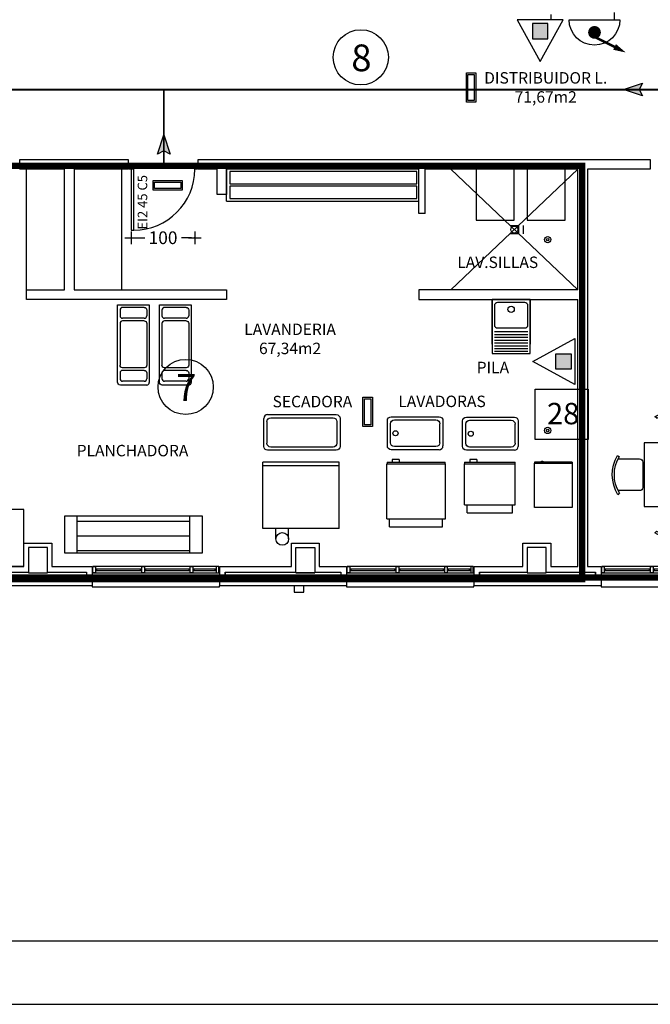
# Model space of a CAD drawing. Units: millimetres. Extents: x -65112 to -24791, y 66264 to 83999.
# Drawn here: x -30379 to -29388, y 75499 to 77047 of the extents above; entities that cross this region are included whole.
import ezdxf
from ezdxf.enums import TextEntityAlignment as Align

# ---------------------------------------------------------------- set-up
doc = ezdxf.new("R2010")
doc.units = ezdxf.units.MM
doc.header["$PDMODE"] = 1
doc.header["$PDSIZE"] = -3
for name, pattern in [('CONTINUA', [0]), ('LÍNEAS_OCULTAS2', [4.7625, 3.175, -1.5875]), ('TRAZOS2', [0.375, 0.25, -0.125])]:
    doc.linetypes.add(name, pattern=pattern)
for name, color, linetype in [('0-INSTA', 50, 'Continuous'), ('0-MOBIL', 82, 'CONTINUA'), ('0-MOBIL COCINA LAV', 86, 'CONTINUA'), ('0-MUROS', 160, 'Continuous'), ('0-PILAR', 11, 'Continuous'), ('0-SANIT', 31, 'Continuous'), ('2', 9, 'Continuous'), ('A-ALFEIZAR', 131, 'Continuous'), ('A-CAMARA', 8, 'Continuous'), ('CARP-EXTERIOR', 131, 'Continuous'), ('CARP-INTERIOR', 111, 'Continuous'), ('D-TEXTO', 7, 'Continuous'), ('D-TEXTO M2', 22, 'CONTINUA'), ('EMERGENCIA', 3, 'Continuous')]:
    doc.layers.add(name, color=color, linetype=linetype)
for name, color, linetype, true_color in [('Extincion', 7, 'Continuous', 0xc73200), ('INS-ocupacion', 7, 'Continuous', 0xe00000), ('INS-recorridos', 7, 'Continuous', 0xe00000), ('INST-cpi', 72, 'Continuous', 0x5ebd00), ('INST-SECTORES', 7, 'CONTINUA', 0xc3ff0f)]:
    doc.layers.add(name, color=color, linetype=linetype, true_color=true_color)
doc.styles.add('2', font='SIMPLEX.shx')
doc.styles.add('ARIAL', font='ARIAL.TTF')
doc.styles.add('ROMANS', font='romans.shx')
doc.dimstyles.new('ACOPIN', dxfattribs={"dimtxt": 20, "dimasz": 5, "dimexe": 0, "dimexo": 0, "dimgap": 5, "dimtad": 0, "dimdec": 0, "dimzin": 0, "dimdsep": 46, "dimtxsty": '2', "dimblk1": 'PIN1', "dimblk2": 'PIN2', "dimsah": 1, "dimcen": 0, "dimdle": 40, "dimse1": 1, "dimse2": 1, "dimadec": 0, "dimazin": 0, "dimtfac": 0.1, "dimtdec": 0, "dimtix": 1, "dimtofl": 0, "dimtmove": 2, "dimatfit": 3, "dimldrblk": 'PIN1', "dimfxl": 0, "dimtolj": 1, "dimtzin": 0, "dimarcsym": 0})

# ---------------------------------------------------------------- blocks, each defined once
blk = doc.blocks.new('PIN1')
for p, q in [((2, 0), (-2, 0)), ((0, -2), (0, 2))]:
    blk.add_line(p, q)
at = {"const_width": 0.3}
blk.add_lwpolyline([(-0.15, 0, 1), (0.15, 0, 1)], format="xyb", close=True, dxfattribs=at)
blk = doc.blocks.new('PIN2')
for p, q in [((-2, 0), (2, 0)), ((0, 2), (0, -2))]:
    blk.add_line(p, q)
at = {"const_width": 0.3}
blk.add_lwpolyline([(-0.15, 0, 1), (0.15, 0, 1)], format="xyb", close=True, dxfattribs=at)
blk = doc.blocks.new('*D97')
at = {"layer": 'Defpoints', "color": 0}
for p in [(-30104, 76704.3), (-30104, 76671.8), (-30204, 76667.8)]:
    blk.add_point(p, dxfattribs=at)
at = {"layer": 'INS-ocupacion', "color": 0, "lineweight": -2}
for p, q in [((-30199, 76704.3), (-30182.8, 76704.3)), ((-30109, 76704.3), (-30125.2, 76704.3))]:
    blk.add_line(p, q, dxfattribs=at)
at = {"layer": 'INS-ocupacion', "color": 0, "lineweight": -2, "xscale": 5, "yscale": 5, "zscale": 5, "rotation": 180}
blk.add_blockref('PIN1', (-30204, 76704.3), dxfattribs=at)
at = {"layer": 'INS-ocupacion', "color": 0, "lineweight": -2, "xscale": 5, "yscale": 5, "zscale": 5}
blk.add_blockref('PIN2', (-30104, 76704.3), dxfattribs=at)
at = {"layer": 'INS-ocupacion', "color": 0, "insert": (-30154, 76704.3), "char_height": 20, "attachment_point": 5, "style": '2'}
blk.add_mtext('\\A1;100', dxfattribs=at)
blk = doc.blocks.new('FORMATO PLOT')
for points in [[(-12431.9, -0.3), (0, -0.3), (0, 8400), (-12431.9, 8400)], [(-12331.9, 99.7), (-100, 99.7), (-100, 8300), (-12331.9, 8300)]]:
    blk.add_lwpolyline(points, close=True)
blk = doc.blocks.new('EXTP13A')
at = {"color": 0}
for p, q in [((0, 5.5), (-3, 0)), ((3, 0), (0, 5.5)), ((-3, 0), (3, 0))]:
    blk.add_line(p, q, dxfattribs=at)
at = {"color": 7}
for p, q in [((1, 2.5), (-1, 2.5)), ((-1, 2.5), (-1, 0.5)), ((1, 0.5), (1, 2.5)), ((-1, 0.5), (1, 0.5))]:
    blk.add_line(p, q, dxfattribs=at)
blk.add_solid([(-1, 0.5), (-1, 2.5), (1, 0.5), (1, 2.5)], dxfattribs=at)
at = {"color": 0, "style": 'ROMANS', "flags": 3}
for tag, p in [('OBJETO', (5, 1)), ('CANTIDAD', (5, -1.83))]:
    blk.add_attdef(tag, p, '', height=1.75, dxfattribs=at)
blk = doc.blocks.new('BIE15')
at = {"color": 0}
blk.add_line((-4, 0), (4, 0), dxfattribs=at)
at = {"color": 0, "const_width": 0.4}
blk.add_lwpolyline([(-0.09, 2.66), (3.91, 4.66)], dxfattribs=at)
at = {"color": 0}
blk.add_lwpolyline([(4.91, 5.16, 0, 1, 0), (3.15, 4.28, 1, 1, 0)], format="xyseb", dxfattribs=at)
at = {"color": 0, "const_width": 1}
blk.add_lwpolyline([(-0.5, 2, 1), (0.5, 2, 1)], format="xyb", close=True, dxfattribs=at)
at = {"color": 0}
blk.add_arc((0, 0), 4, 0, 180, dxfattribs=at)
at = {"color": 0, "style": 'ROMANS', "flags": 3}
for tag, p in [('OBJETO', (5.5, 2)), ('CANTIDAD', (5.5, -0.83))]:
    blk.add_attdef(tag, p, '', height=1.75, dxfattribs=at)
blk = doc.blocks.new('011102')
at = {"linetype": 'ByBlock'}
for p, q in [((-0.258, 0.885), (-0.238, 0.856)), ((-0.203, 0.876), (-0.203, 0.54)), ((0.295, 0.54), (0.295, 0.876)), ((0.331, 0.856), (0.36, 0.879)), ((-0.454, -0.498), (-0.454, 0.465)), ((-0.454, 0.465), (0.546, 0.465)), ((-0.153, 0.49), (0.246, 0.49)), ((0.546, 0.465), (0.546, -0.498)), ((-0.845, 0.268), (-0.868, 0.297)), ((-0.528, 0.233), (-0.864, 0.233)), ((-0.479, -0.216), (-0.479, 0.183)), ((0.571, -0.216), (0.571, 0.183)), ((0.621, 0.233), (0.957, 0.233)), ((0.937, 0.268), (0.96, 0.297)), ((-0.874, -0.321), (-0.845, -0.301)), ((-0.864, -0.266), (-0.528, -0.266)), ((0.957, -0.266), (0.621, -0.266)), ((0.966, -0.321), (0.937, -0.301)), ((0.546, -0.498), (-0.454, -0.498)), ((-0.203, -0.909), (-0.203, -0.573)), ((-0.153, -0.524), (0.246, -0.524)), ((0.295, -0.573), (0.295, -0.909)), ((-0.258, -0.919), (-0.238, -0.89)), ((0.331, -0.89), (0.36, -0.913))]:
    blk.add_line(p, q, dxfattribs=at)
for centre, radius, start, end in [((0.046, 0.367), 0.601, 58.5054, 120.4019), ((0.046, 0.383), 0.553, 58.9869, 121.0131), ((-0.153, 0.54), 0.0498, 180, 270), ((0.246, 0.54), 0.0498, 270, 0), ((-0.355, -0.017), 0.601, 148.5054, 210.4019), ((-0.371, -0.017), 0.553, 148.9869, 211.0131), ((-0.528, 0.183), 0.0498, 0, 90), ((0.621, 0.183), 0.0498, 90, 180), ((0.464, -0.017), 0.553, 328.9869, 31.0131), ((0.448, -0.017), 0.601, 329.5981, 31.4946), ((-0.528, -0.216), 0.0498, 270, 360), ((0.621, -0.216), 0.0498, 180, 270), ((-0.153, -0.573), 0.0498, 90, 180), ((0.246, -0.573), 0.0498, 0, 90), ((0.046, -0.4), 0.601, 239.5981, 301.4946), ((0.046, -0.416), 0.553, 238.9869, 301.0131)]:
    blk.add_arc(centre, radius, start, end, dxfattribs=at)
blk = doc.blocks.new('pe100')
for p, q in [((-4, 0), (0, 0)), ((-4, -8), (-4, 0)), ((0, 0), (0, -8)), ((100, -8), (100, 0)), ((100, 0), (104, 0)), ((104, 0), (104, -8)), ((0, -8), (-4, -8)), ((0, -8), (0, -104)), ((4, -8), (0, -8)), ((4, -104), (4, -8)), ((104, -8), (100, -8)), ((0, -104), (4, -104))]:
    blk.add_line(p, q)
blk.add_arc((4, -8), 96, 270, 0)
blk = doc.blocks.new('A$C0E855F2C')
at = {"layer": '0-MOBIL COCINA LAV'}
blk.add_line((715, 0), (700, 0), dxfattribs=at)
for points in [[(0, 0), (0, 595), (700, 595), (700, 0)], [(710, 463), (710, 483), (730, 483), (730, 463)]]:
    blk.add_lwpolyline(points, close=True, dxfattribs=at)
for points in [[(715, 483), (715, 595), (700, 595)], [(715, 0), (715, 463)]]:
    blk.add_lwpolyline(points, dxfattribs=at)
blk = doc.blocks.new('A$C46BF6572')
at = {"layer": '0-MOBIL COCINA LAV', "linetype": 'Continuous'}
for p, q in [((0, 80), (0, 480)), ((60, 540), (815, 540)), ((110, 490), (765, 490)), ((875, 480), (875, 80)), ((50, 130), (50, 430)), ((825, 130), (825, 430)), ((815, 20), (60, 20)), ((765, 70), (110, 70))]:
    blk.add_line(p, q, dxfattribs=at)
blk.add_circle((128, 280), 40, dxfattribs=at)
at = {"layer": '0-MOBIL COCINA LAV', "linetype": 'Continuous', "extrusion": (0, 0, -1)}
for centre, start, end in [((-60, 480), 0, 90), ((-110, 430), 0, 90), ((-765, 430), 90, 180), ((-815, 480), 90, 180), ((-60, 80), 270, 360), ((-110, 130), 270, 360), ((-765, 130), 180, 270)]:
    blk.add_arc(centre, 60, start, end, dxfattribs=at)
at = {"layer": '0-MOBIL COCINA LAV', "linetype": 'Continuous'}
blk.add_arc((815, 80), 60, 270, 0, dxfattribs=at)
blk = doc.blocks.new('A$C4A6F5F2B')
at = {"layer": '0-MOBIL COCINA LAV', "linetype": 'Continuous'}
for p, q in [((0, 80), (0, 520)), ((50, 470), (50, 130)), ((60, 580), (1140, 580)), ((110, 530), (1090, 530)), ((1150, 470), (1150, 130)), ((1200, 520), (1200, 80)), ((1140, 20), (60, 20)), ((1090, 70), (110, 70))]:
    blk.add_line(p, q, dxfattribs=at)
blk.add_arc((60, 520), 60, 90, 180, dxfattribs=at)
at = {"layer": '0-MOBIL COCINA LAV', "linetype": 'Continuous', "extrusion": (0, 0, -1)}
for centre, start, end in [((-110, 470), 0, 90), ((-1090, 470), 90, 180), ((-1140, 520), 90, 180), ((-60, 80), 270, 360), ((-110, 130), 270, 360), ((-1090, 130), 180, 270), ((-1140, 80), 180, 270)]:
    blk.add_arc(centre, 60, start, end, dxfattribs=at)
blk = doc.blocks.new('A$C69BA6E88')
at = {"layer": '0-MOBIL COCINA LAV', "linetype": 'Continuous'}
for p, q in [((0, 525), (1220, 525)), ((0, 25), (0, 525)), ((80, 485), (170, 485)), ((290, 485), (950, 485)), ((1070, 485), (1160, 485)), ((1260, 485), (1260, 70)), ((1260, 485), (1260, 70)), ((40, 445), (40, 105)), ((210, 445), (210, 105)), ((250, 445), (250, 105)), ((990, 445), (990, 105)), ((1030, 445), (1030, 105)), ((1200, 445), (1200, 105)), ((1215, 25), (0, 25)), ((80, 65), (170, 65)), ((290, 65), (950, 65)), ((1070, 65), (1160, 65))]:
    blk.add_line(p, q, dxfattribs=at)
at = {"layer": '0-MOBIL COCINA LAV', "linetype": 'Continuous', "extrusion": (0, 0, -1)}
for centre, radius, start, end in [((-80, 445), 40, 0, 90), ((-290, 445), 40, 0, 90), ((-950, 445), 40, 90, 180), ((-1070, 445), 40, 0, 90), ((-950, 105), 40, 180, 270), ((-1215, 70), 45, 180, 270)]:
    blk.add_arc(centre, radius, start, end, dxfattribs=at)
at = {"layer": '0-MOBIL COCINA LAV', "linetype": 'Continuous'}
for centre, start, end in [((170, 445), 0, 90), ((1160, 445), 0, 90), ((1220, 485), 0, 90), ((80, 105), 180, 270), ((170, 105), 270, 360), ((290, 105), 180, 270), ((1070, 105), 180, 270), ((1160, 105), 270, 360)]:
    blk.add_arc(centre, 40, start, end, dxfattribs=at)
blk = doc.blocks.new('PW 6101')
at = {"layer": '0-MOBIL COCINA LAV', "linetype": 'Continuous'}
for p, q in [((-757, 775), (-757, 647)), ((-43, 775), (-757, 775)), ((-43, 775), (-43, 647)), ((-800, 647), (-800, 0)), ((0, 647), (-800, 647)), ((0, 647), (0, 0)), ((0, 0), (-800, 0)), ((-797, 0), (-797, -25)), ((-3, -25), (-3, 0)), ((-3, -25), (-797, -25)), ((-193, -65), (-193, -25)), ((-193, -65), (-83, -65)), ((-83, -65), (-83, -25))]:
    blk.add_line(p, q, dxfattribs=at)
blk = doc.blocks.new('PW 6201')
at = {"layer": '0-MOBIL COCINA LAV', "linetype": 'Continuous'}
for p, q in [((40, 995), (40, 867)), ((874, 995), (40, 995)), ((874, 995), (874, 867)), ((-3, 867), (-3, 0)), ((917, 867), (-3, 867)), ((917, 867), (917, 0)), ((917, 0), (-3, 0)), ((0, 0), (0, -25)), ((914, -25), (914, 0)), ((914, -25), (0, -25)), ((724, -65), (724, -25)), ((724, -65), (834, -65)), ((834, -65), (834, -25))]:
    blk.add_line(p, q, dxfattribs=at)
blk = doc.blocks.new('A$C4C166F93')
at = {"layer": '0-MOBIL COCINA LAV'}
for p, q in [((0, 0), (0, 1043)), ((1200, 1043), (0, 1043)), ((1200, 986), (0, 986)), ((1200, 0), (1200, 1043)), ((1200, 0), (0, 0))]:
    blk.add_line(p, q, dxfattribs=at)
blk = doc.blocks.new('HM5316')
at = {"layer": '0-MOBIL COCINA LAV'}
blk.add_lwpolyline([(0, -2160), (0, 0), (590, 0), (590, -2160)], close=True, dxfattribs=at)
for points in [[(0, -198), (590, -198)], [(266, -1962), (266, -198)], [(590, -1963), (0, -1962)]]:
    blk.add_lwpolyline(points, dxfattribs=at)
for points, elevation in [([(38, -1962), (38, -198)], 654), ([(500, -1962), (500, -198)], 510)]:
    blk.add_lwpolyline(points, dxfattribs=dict(at, elevation=elevation))
blk = doc.blocks.new('A$C3DCF751C')
at = {"layer": '0-MOBIL COCINA LAV'}
for p, q in [((2183, 900), (0, 900)), ((0, 0), (0, 900)), ((2183, 0), (2183, 900)), ((2183, 0), (0, 0))]:
    blk.add_line(p, q, dxfattribs=at)
blk = doc.blocks.new('V1-planta')
at = {"layer": '0-MUROS'}
for p, q in [((0, 0), (0, -30)), ((200.1, 0), (200.1, -30))]:
    blk.add_line(p, q, dxfattribs=at)
at = {"layer": 'A-ALFEIZAR'}
for p, q in [((0, -32), (0, -30)), ((200.1, -30), (200.1, -32)), ((200.1, -32), (0, -32))]:
    blk.add_line(p, q, dxfattribs=at)
at = {"layer": 'A-CAMARA'}
for p, q in [((-9, -9), (-9, -17)), ((209.1, -9), (209.1, -17))]:
    blk.add_line(p, q, dxfattribs=at)
at = {"layer": 'CARP-EXTERIOR'}
for p, q in [((7, -6), (7, -4)), ((39.9, -6), (39.9, -4)), ((47.9, -6), (47.9, -4)), ((116.1, -6), (116.1, -4)), ((124.1, -6), (124.1, -4)), ((193.1, -6), (193.1, -4))]:
    blk.add_line(p, q, dxfattribs=at)
for points in [[(1, 0), (199.1, 0)], [(199.1, -10), (1, -10)], [(118.1, -6), (45.9, -6), (45.9, -4), (118.1, -4)], [(122.1, -4), (195.1, -4), (195.1, -6), (122.1, -6)]]:
    blk.add_lwpolyline(points, dxfattribs=at)
for points in [[(1, -10), (1, 0), (5, 0), (5, -10)], [(45.9, -10), (45.9, 0), (41.9, 0), (41.9, -10)], [(122.1, -10), (122.1, 0), (118.1, 0), (118.1, -10)], [(199.1, -10), (199.1, 0), (195.1, 0), (195.1, -10)], [(41.9, -6), (5, -6), (5, -4), (41.9, -4)]]:
    blk.add_lwpolyline(points, close=True, dxfattribs=at)

msp = doc.modelspace()

# ---------------------------------------------------------------- hatches: boundary and pattern name
at = {"layer": 'INS-recorridos'}
for points in [[(-29399.9, 76927.2), (-29429.9, 76937.2), (-29399.9, 76947.2), (-29404.9, 76937.2)], [(-30162.8, 76835.9), (-30152.8, 76865.9), (-30142.8, 76835.9), (-30152.8, 76840.9)]]:
    msp.add_hatch(color=256, dxfattribs=at).paths.add_polyline_path(points)

# ---------------------------------------------------------------- linework, layer by layer
at = {"layer": '0-INSTA'}
for p, q in [((-29976.5, 76230.8), (-29976.5, 76246.2)), ((-29956.5, 76230.8), (-29956.5, 76246.2))]:
    msp.add_line(p, q, dxfattribs=at)
msp.add_lwpolyline([(-29932.7, 76157.2), (-29947.7, 76157.2), (-29947.7, 76147.2), (-29932.7, 76147.2)], close=True, dxfattribs=at)
msp.add_circle((-29966.5, 76230.8), 10, dxfattribs=at)
at = {"layer": '0-MOBIL COCINA LAV'}
for p, q in [((-30219, 76622.2), (-30219, 76812.2)), ((-29751.5, 76812.2), (-30054, 76812.2)), ((-30054, 76761.9), (-30054, 76812.2)), ((-29751.5, 76761.9), (-29751.5, 76812.2)), ((-29701.5, 76812.2), (-29501.5, 76622.2)), ((-29501.5, 76812.2), (-29701.5, 76622.2)), ((-30054, 76761.9), (-29751.5, 76761.9)), ((-29608, 76723.7), (-29595, 76723.7)), ((-29595, 76723.7), (-29595, 76710.7)), ((-29587, 76710.7), (-29587, 76723.7)), ((-29595, 76710.7), (-29608, 76710.7)), ((-29636.5, 76537.2), (-29636.5, 76607.2)), ((-29576.5, 76607.2), (-29576.5, 76537.2)), ((-29632.8, 76556.7), (-29580.1, 76556.7)), ((-29632.8, 76552.3), (-29580.1, 76552.3)), ((-29632.8, 76547.9), (-29580.1, 76547.9)), ((-29632.8, 76543.5), (-29580.1, 76543.5)), ((-29632.8, 76539.1), (-29580.1, 76539.1)), ((-29632.8, 76534.6), (-29580.1, 76534.6)), ((-29632.8, 76530.2), (-29580.1, 76530.2)), ((-29632.8, 76525.8), (-29580.1, 76525.8))]:
    msp.add_line(p, q, dxfattribs=at)
for points in [[(-29601.5, 76812.2), (-29661.5, 76812.2), (-29661.5, 76732.2), (-29601.5, 76732.2)], [(-29521.5, 76812.2), (-29581.5, 76812.2), (-29581.5, 76732.2), (-29521.5, 76732.2)], [(-30048.8, 76789), (-29755, 76789), (-29755, 76808.6), (-30048.8, 76808.6)], [(-30048.8, 76765.8), (-29755, 76765.8), (-29755, 76785.4), (-30048.8, 76785.4)], [(-29636.5, 76522.2), (-29576.5, 76522.2), (-29576.5, 76607.2), (-29636.5, 76607.2)]]:
    msp.add_lwpolyline(points, close=True, dxfattribs=at)
msp.add_lwpolyline([(-29627.8, 76562.4), (-29585.1, 76562.4, 0.414214), (-29580.1, 76567.4), (-29580.1, 76597.4, 0.414214), (-29585.1, 76602.4), (-29627.8, 76602.4, 0.414214), (-29632.8, 76597.4), (-29632.8, 76567.4, 0.414214)], format="xyb", close=True, dxfattribs=at)
for centre, radius in [((-29601.5, 76717.2), 5.5), ((-29606.5, 76591.7), 5)]:
    msp.add_circle(centre, radius, dxfattribs=at)
at = {"layer": '0-MUROS'}
for p, q in [((-30379, 76827.2), (-30209, 76827.2)), ((-30379, 76812.2), (-30379, 76827.2)), ((-30209, 76827.2), (-30209, 76812.2)), ((-30099, 76827.2), (-29388.1, 76827.2)), ((-30099, 76812.2), (-30099, 76827.2)), ((-29388.1, 76827.2), (-29388.1, 76812.2)), ((-30309, 76812.2), (-30379, 76812.2)), ((-30309, 76622.2), (-30309, 76812.2)), ((-30209, 76812.2), (-30294, 76812.2)), ((-30294, 76812.2), (-30294, 76622.2)), ((-30069, 76812.2), (-30099, 76812.2)), ((-30069, 76772.2), (-30069, 76812.2)), ((-29751.5, 76812.2), (-30054, 76812.2)), ((-30054, 76812.2), (-30054, 76772.2)), ((-29751.5, 76742.2), (-29751.5, 76812.2)), ((-29741.5, 76742.2), (-29741.5, 76812.2)), ((-29501.5, 76812.2), (-29741.5, 76812.2)), ((-29501.5, 76622.2), (-29501.5, 76812.2)), ((-29388.1, 76812.2), (-29486.5, 76812.2)), ((-29486.5, 76812.2), (-29486.5, 76187.2)), ((-30054, 76772.2), (-30069, 76772.2)), ((-29741.5, 76742.2), (-29751.5, 76742.2)), ((-30369, 76607.2), (-30369, 76622.2)), ((-30369, 76622.2), (-30309, 76622.2)), ((-30294, 76622.2), (-30054, 76622.2)), ((-30054, 76622.2), (-30054, 76607.2)), ((-30054, 76607.2), (-30369, 76607.2)), ((-29501.5, 76187.2), (-29501.5, 76607.2)), ((-30372.7, 76187.2), (-30372.7, 76224.2)), ((-30372.7, 76224.2), (-30328.7, 76224.2)), ((-30328.7, 76224.2), (-30328.7, 76187.2)), ((-29952.2, 76224.2), (-29908.2, 76224.2)), ((-29952.2, 76187.2), (-29952.2, 76224.2)), ((-29908.2, 76224.2), (-29908.2, 76187.2)), ((-29588.2, 76187.2), (-29588.2, 76224.2)), ((-29588.2, 76224.2), (-29544.2, 76224.2)), ((-29544.2, 76224.2), (-29544.2, 76187.2)), ((-30465.3, 76187.2), (-30372.7, 76187.2)), ((-30328.7, 76187.2), (-30265.3, 76187.2)), ((-30065.2, 76187.2), (-29952.2, 76187.2)), ((-29908.2, 76187.2), (-29865.2, 76187.2)), ((-29665.1, 76187.2), (-29588.2, 76187.2)), ((-29544.2, 76187.2), (-29501.5, 76187.2)), ((-29486.5, 76187.2), (-29465, 76187.2)), ((-29465, 76187.2), (-29465, 76157.2)), ((-30265.3, 76157.2), (-30465.3, 76157.2)), ((-29865.2, 76157.2), (-30065.2, 76157.2)), ((-29465, 76157.2), (-29665.1, 76157.2))]:
    msp.add_line(p, q, dxfattribs=at)
msp.add_lwpolyline([(-29501.5, 76622.2), (-29751.5, 76622.2), (-29751.5, 76607.2), (-29501.5, 76607.2)], dxfattribs=at)
at = {"layer": '0-PILAR'}
for points in [[(-30335.7, 76217.2), (-30365.7, 76217.2), (-30365.7, 76177.2), (-30335.7, 76177.2)], [(-29945.2, 76217.2), (-29915.2, 76217.2), (-29915.2, 76177.2), (-29945.2, 76177.2)], [(-29945.2, 76217.2), (-29915.2, 76217.2), (-29915.2, 76177.2), (-29945.2, 76177.2)], [(-29551.2, 76217.2), (-29581.2, 76217.2), (-29581.2, 76177.2), (-29551.2, 76177.2)], [(-29551.2, 76217.2), (-29581.2, 76217.2), (-29581.2, 76177.2), (-29551.2, 76177.2)]]:
    msp.add_lwpolyline(points, close=True, dxfattribs=at)
at = {"layer": '0-SANIT'}
for centre, radius in [((-29549, 76701.3), 5), ((-29549, 76701.3), 2), ((-29549, 76401.3), 5), ((-29549, 76401.3), 2)]:
    msp.add_circle(centre, radius, dxfattribs=at)
at = {"layer": '2'}
msp.add_line((-30369, 76622.2), (-30369, 76812.2), dxfattribs=at)
at = {"layer": 'A-CAMARA', "linetype": 'TRAZOS2', "ltscale": 45}
msp.add_lwpolyline([(-29444.2, 77047.2), (-29444.2, 77072.2), (-29544.2, 77072.2), (-29544.2, 77047.2)], dxfattribs=at)
at = {"layer": 'A-CAMARA'}
msp.add_lwpolyline([(-30460.3, 76178.2), (-30365.7, 76178.2), (-30365.7, 76177.2), (-30335.7, 76177.2), (-30335.7, 76178.2), (-30274.3, 76178.2), (-30274.3, 76170.2), (-30460.3, 76170.2)], dxfattribs=at)
for points in [[(-30056.2, 76178.2), (-29945.2, 76178.2), (-29945.2, 76177.2), (-29915.2, 76177.2), (-29915.2, 76178.2), (-29874.2, 76178.2), (-29874.2, 76170.2), (-30056.2, 76170.2)], [(-29656.1, 76178.2), (-29581.2, 76178.2), (-29581.2, 76177.2), (-29551.2, 76177.2), (-29551.2, 76178.2), (-29474, 76178.2), (-29474, 76170.2), (-29656.1, 76170.2)]]:
    msp.add_lwpolyline(points, close=True, dxfattribs=at)
at = {"layer": 'EMERGENCIA', "color": 5}
for p, q in [((-29676.9, 76963.7, 280), (-29661.9, 76963.7, 280)), ((-29676.9, 76917.7, 280), (-29676.9, 76963.7, 280)), ((-29674.4, 76961.2, 280), (-29664.4, 76961.2, 280)), ((-29674.4, 76920.2, 280), (-29674.4, 76961.2, 280)), ((-29664.4, 76961.2, 280), (-29664.4, 76920.2, 280)), ((-29661.9, 76963.7, 280), (-29661.9, 76917.7, 280)), ((-29661.9, 76917.7, 280), (-29676.9, 76917.7, 280)), ((-29664.4, 76920.2, 280), (-29674.4, 76920.2, 280)), ((-30169.7, 76779.2, 280), (-30169.7, 76794.2, 280)), ((-30169.7, 76794.2, 280), (-30123.7, 76794.2, 280)), ((-30123.7, 76794.2, 280), (-30123.7, 76779.2, 280)), ((-30123.7, 76779.2, 280), (-30169.7, 76779.2, 280)), ((-30167.2, 76781.7, 280), (-30167.2, 76791.7, 280)), ((-30167.2, 76791.7, 280), (-30126.2, 76791.7, 280)), ((-30126.2, 76781.7, 280), (-30167.2, 76781.7, 280)), ((-30126.2, 76791.7, 280), (-30126.2, 76781.7, 280)), ((-29839.6, 76453.7, 280), (-29824.6, 76453.7, 280)), ((-29839.6, 76407.7, 280), (-29839.6, 76453.7, 280)), ((-29824.6, 76453.7, 280), (-29824.6, 76407.7, 280)), ((-29837.1, 76451.2, 280), (-29827.1, 76451.2, 280)), ((-29837.1, 76410.2, 280), (-29837.1, 76451.2, 280)), ((-29827.1, 76451.2, 280), (-29827.1, 76410.2, 280)), ((-29824.6, 76407.7, 280), (-29839.6, 76407.7, 280)), ((-29827.1, 76410.2, 280), (-29837.1, 76410.2, 280))]:
    msp.add_line(p, q, dxfattribs=at)
at = {"layer": 'INS-ocupacion', "color": 1}
for centre in [(-29843, 76988), (-30118.4, 76469.7)]:
    msp.add_circle(centre, 43.4, dxfattribs=at)
at = {"layer": 'INS-recorridos', "const_width": 3}
for points in [[(-31067.1, 76937.2), (-27539.7, 76937.2)], [(-30152.8, 76937.2), (-30152.8, 76812.2)]]:
    msp.add_lwpolyline(points, dxfattribs=at)
at = {"layer": 'INS-recorridos'}
for points in [[(-29399.9, 76927.2), (-29429.9, 76937.2), (-29399.9, 76947.2), (-29404.9, 76937.2), (-29399.9, 76927.2)], [(-30162.8, 76835.9), (-30152.8, 76865.9), (-30142.8, 76835.9), (-30152.8, 76840.9), (-30162.8, 76835.9)]]:
    msp.add_lwpolyline(points, close=True, dxfattribs=at)
at = {"layer": 'INST-cpi', "color": 230, "linetype": 'LÍNEAS_OCULTAS2', "ltscale": 7, "true_color": 0xe60073, "const_width": 10}
msp.add_lwpolyline([(-31104.5, 76817.2), (-31114.5, 76817.2), (-31114.5, 76602.2), (-30888.2, 76602.2), (-30888.2, 76197.2), (-30888.2, 76182.2), (-30845.5, 76182.2), (-30845.5, 76167.2), (-29495, 76167.2), (-29495, 76817.2)], close=True, dxfattribs=at)
at = {"layer": 'INST-cpi'}
msp.add_lwpolyline([(-29568.6, 76466.4), (-29485.4, 76466.4), (-29485.4, 76387.1), (-29568.6, 76387.1)], close=True, dxfattribs=at)
at = {"layer": 'INST-SECTORES', "color": 52, "true_color": 0xe0e000, "const_width": 10}
msp.add_lwpolyline([(-32636.1, 77844.2), (-30608.1, 77844.2), (-30608.1, 79217.4), (-28971, 79217.4), (-28971, 79439.2), (-28957, 79439.2), (-28697, 79439.2), (-28696.7, 79112.2), (-28326.5, 79112.2), (-28326.5, 79431.2), (-27666.7, 79431.2), (-27664.8, 79109.7), (-27432.7, 79109.7), (-27432.7, 79431.2), (-26874, 79431.2), (-26807, 79431.2), (-26807, 76170.2), (-27426, 76170.2), (-27426, 76340.2), (-27814, 76340.2), (-27814, 76170.2), (-33563, 76170.2)], dxfattribs=at)

# ---------------------------------------------------------------- block references
msp.add_blockref('FORMATO PLOT', (-24890.7, 75499.2))
at = {"layer": '0-MOBIL', "xscale": -100, "yscale": 100, "zscale": 100, "rotation": 90}
msp.add_blockref('011102', (-29350.6, 76336.2), dxfattribs=at)
at = {"layer": '0-MOBIL COCINA LAV', "xscale": 0.1000000000058208, "yscale": 0.1000000000058208, "zscale": 0.1}
for name, p, rotation in [('A$C69BA6E88', (-30228.1, 76598.7), 270), ('A$C69BA6E88', (-30162.2, 76598.7), 270), ('PW 6201', (-29710.3, 76349), 180), ('PW 6101', (-29680, 76349), 180), ('A$C0E855F2C', (-29510.5, 76280), 90), ('HM5316', (-30308.7, 76208.2), 90)]:
    msp.add_blockref(name, p, dxfattribs=dict(at, rotation=rotation))
for name, p in [('A$C4A6F5F2B', (-29995.6, 76368.2)), ('A$C46BF6572', (-29801.2, 76368.9)), ('A$C46BF6572', (-29682.8, 76368.2)), ('A$C4C166F93', (-29996.9, 76247.2)), ('A$C3DCF751C', (-30591, 76187.2))]:
    msp.add_blockref(name, p, dxfattribs=at)
at = {"layer": 'CARP-EXTERIOR', "xscale": -1}
for p in [(-30065.2, 76187.2), (-29665.1, 76187.2), (-29265, 76187.2)]:
    msp.add_blockref('V1-planta', p, dxfattribs=at)
at = {"layer": 'CARP-INTERIOR'}
msp.add_blockref('pe100', (-30204, 76820.2), dxfattribs=at)
at = {"layer": 'Extincion'}
for name, p, xscale, yscale, zscale, rotation in [('EXTP13A', (-29560.8, 77047.2), 12, 12, 12, 180), ('BIE15', (-29475.4, 77047.2), -10, 10, 10, 180), ('EXTP13A', (-29506.3, 76509.8), -12, 12, 12, 90)]:
    msp.add_blockref(name, p, dxfattribs=dict(at, xscale=xscale, yscale=yscale, zscale=zscale, rotation=rotation))

# ---------------------------------------------------------------- texts
at = {"layer": 'D-TEXTO', "style": 'ROMANS'}
for s, p in [('DISTRIBUIDOR L.', (-29552.1, 76946.7)), ('LAV.SILLAS', (-29627.6, 76656.7)), ('LAVANDERIA', (-29954.2, 76551.3)), ('PILA', (-29635.2, 76491.3)), ('SECADORA', (-29919.1, 76437.7)), ('LAVADORAS', (-29715.2, 76438)), ('PLANCHADORA', (-30202, 76360.6))]:
    msp.add_text(s, height=18, dxfattribs=at).set_placement(p, align=Align.CENTER)
at = {"layer": 'D-TEXTO M2', "style": 'ROMANS'}
for s, p in [('71,67m2', (-29552.1, 76916.7)), ('67,34m2', (-29954.2, 76521.3))]:
    msp.add_text(s, height=18, dxfattribs=at).set_placement(p, align=Align.CENTER)
at = {"layer": 'INS-ocupacion', "color": 1, "style": 'ARIAL'}
for s, p in [('8', (-29842, 76966.2)), ('7', (-30117.5, 76447.8))]:
    msp.add_text(s, height=42, dxfattribs=at).set_placement(p, align=Align.CENTER)
at = {"layer": 'INS-ocupacion', "style": 'ARIAL'}
msp.add_text('EI2 45 C5', height=15, rotation=90, dxfattribs=at).set_placement((-30178.9, 76760.1), align=Align.CENTER)
at = {"layer": 'INST-cpi', "color": 1, "style": 'ARIAL'}
msp.add_text('28', height=33.6, dxfattribs=at).set_placement((-29550.1, 76411))

# ---------------------------------------------------------------- dimensions: what is measured, and where the dimension line sits
at = {"layer": 'INS-ocupacion'}
dim = msp.add_linear_dim(base=(-30104, 76704.3), p1=(-30204, 76667.8), p2=(-30104, 76671.8), dimstyle='ACOPIN', dxfattribs=at)
dim.commit()
dim.dimension.update_dxf_attribs({"geometry": '*D97', "text_midpoint": (-30154, 76704.3)})

doc.saveas('drawing.dxf')
